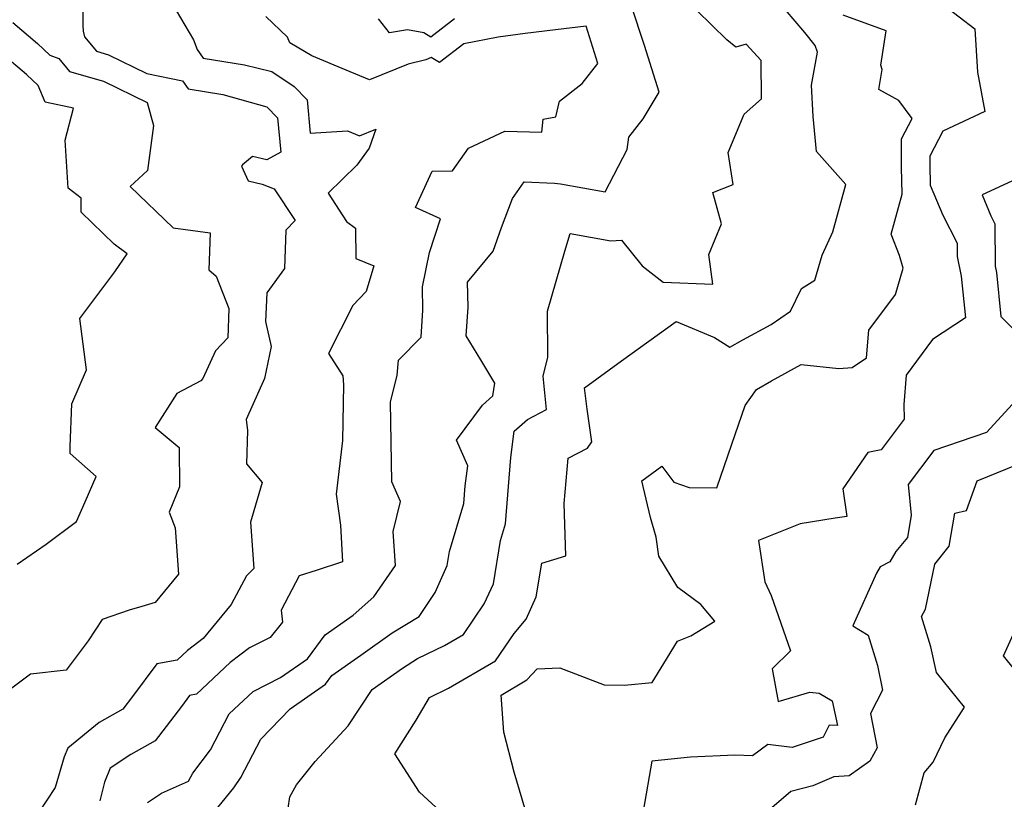
# Model space of a CAD drawing. Extents: x 1802554 to 1810756, y 2830221 to 2835222.
# Drawn here: x 1804534 to 1804710, y 2830598 to 2830738 of the extents above; entities that cross this region are included whole.
import ezdxf

# ---------------------------------------------------------------- set-up
doc = ezdxf.new("R2010")
doc.units = 0

msp = doc.modelspace()

# ---------------------------------------------------------------- linework, layer by layer
at = {"layer": 'Unknown_Line_Type', "color": 0}
for points in [[(1804545, 2830741.56, 1894), (1804545.03, 2830736.57, 1894), (1804545.12, 2830735.52, 1894), (1804545.33, 2830734.53, 1894), (1804547.51, 2830731.92, 1894), (1804549.65, 2830731.3, 1894), (1804556.5, 2830727.95, 1894), (1804562.93, 2830726.6, 1894), (1804563.91, 2830725.17, 1894), (1804570.11, 2830724.19, 1894), (1804578.04, 2830721.98, 1894), (1804579.96, 2830719.97, 1894), (1804580.53, 2830713.87, 1894), (1804578, 2830712.49, 1894), (1804575.46, 2830713.09, 1894), (1804573.66, 2830711.58, 1894), (1804573.5, 2830711.35, 1894), (1804574.65, 2830708.69, 1894), (1804577.19, 2830708.09, 1894), (1804579.31, 2830707.27, 1894), (1804583.08, 2830701.62, 1894), (1804581.41, 2830699.87, 1894), (1804581.2, 2830692.99, 1894), (1804578, 2830688.64, 1894), (1804577.81, 2830683.51, 1894), (1804578.8, 2830678.99, 1894), (1804577.6, 2830673.28, 1894), (1804574.31, 2830665.95, 1894), (1804574.58, 2830663.94, 1894), (1804574.4, 2830657.98, 1894), (1804577.18, 2830654.62, 1894), (1804575.09, 2830647.55, 1894), (1804575.7, 2830639.23, 1894), (1804574.35, 2830637.93, 1894), (1804571.63, 2830632.8, 1894), (1804566.6, 2830626.68, 1894), (1804563.82, 2830624.54, 1894), (1804561.98, 2830622.83, 1894), (1804558.31, 2830622.13, 1894), (1804553.97, 2830616.28, 1894), (1804552.23, 2830614.01, 1894), (1804547.97, 2830611.63, 1894), (1804542.37, 2830607.02, 1894), (1804541.71, 2830605.49, 1894), (1804540.08, 2830599.98, 1894), (1804537.13, 2830595.45, 1894)], [(1804561.01, 2830740.56, 1892), (1804564.88, 2830733.98, 1892), (1804565.56, 2830732.23, 1892), (1804566.62, 2830730.69, 1892), (1804574.03, 2830729.51, 1892), (1804578.91, 2830728.32, 1892), (1804582.94, 2830725.64, 1892), (1804585.25, 2830723.23, 1892), (1804585.8, 2830717.25, 1892), (1804592.45, 2830717.65, 1892), (1804594.62, 2830716.78, 1892), (1804597.58, 2830717.99, 1892), (1804596.36, 2830714.57, 1892), (1804594.14, 2830711.54, 1892), (1804589.02, 2830706.48, 1892), (1804592.28, 2830701.44, 1892), (1804593.88, 2830700.25, 1892), (1804593.99, 2830694.8, 1892), (1804597.17, 2830693.48, 1892), (1804595.83, 2830688.86, 1892), (1804593.42, 2830686.38, 1892), (1804589.08, 2830677.75, 1892), (1804591.62, 2830673.75, 1892), (1804591.78, 2830672.15, 1892), (1804591.58, 2830662.19, 1892), (1804590.43, 2830652.55, 1892), (1804591.21, 2830647.01, 1892), (1804591.58, 2830640.41, 1892), (1804586.87, 2830638.89, 1892), (1804583.82, 2830637.91, 1892), (1804580.58, 2830631.77, 1892), (1804580.84, 2830629.6, 1892), (1804578.59, 2830626.86, 1892), (1804574.94, 2830625.04, 1892), (1804571.47, 2830622.36, 1892), (1804565.41, 2830616.72, 1892), (1804564.19, 2830616.48, 1892), (1804562.74, 2830614.53, 1892), (1804558.01, 2830608.34, 1892), (1804553.64, 2830605.9, 1892), (1804549.98, 2830603.44, 1892), (1804548.92, 2830600.92, 1892), (1804548.09, 2830597.57, 1892)], [(1804567.17, 2830593.86, 1888), (1804572.11, 2830599.91, 1888), (1804573.39, 2830601.75, 1888), (1804576.97, 2830608.62, 1888), (1804582.22, 2830614.1, 1888), (1804588.51, 2830618.52, 1888), (1804589.65, 2830620.08, 1888), (1804594.84, 2830623.71, 1888), (1804600.49, 2830627.68, 1888), (1804605.3, 2830630.64, 1888), (1804608.17, 2830634.94, 1888), (1804610.34, 2830639.75, 1888), (1804610.76, 2830642.28, 1888), (1804613.31, 2830650.91, 1888), (1804613.57, 2830654.05, 1888), (1804614.01, 2830657.66, 1888), (1804612.03, 2830662.26, 1888), (1804616.67, 2830668.5, 1888), (1804618.53, 2830670.18, 1888), (1804618.85, 2830672.46, 1888), (1804616.35, 2830676.61, 1888), (1804613.73, 2830680.92, 1888), (1804614.09, 2830686.04, 1888), (1804613.99, 2830690.54, 1888), (1804618.58, 2830696.09, 1888), (1804620.05, 2830700.36, 1888), (1804622.03, 2830705.54, 1888), (1804624.12, 2830708.54, 1888), (1804629.57, 2830708.3, 1888), (1804630.66, 2830708.17, 1888), (1804638.63, 2830706.74, 1888), (1804642.59, 2830714.33, 1888), (1804642.87, 2830716.56, 1888), (1804645.46, 2830719.84, 1888), (1804648.29, 2830724.62, 1888), (1804645.68, 2830732.96, 1888), (1804643.3, 2830740.21, 1888)], [(1804699.29, 2830740.26, 1880), (1804704.9, 2830735.97, 1880), (1804705.33, 2830728.16, 1880), (1804706.65, 2830721.15, 1880), (1804699.12, 2830717.62, 1880), (1804696.8, 2830713.11, 1880), (1804696.81, 2830711.57, 1880), (1804696.89, 2830707.92, 1880), (1804699.15, 2830702.55, 1880), (1804701.71, 2830697.52, 1880), (1804701.73, 2830695.16, 1880), (1804702.41, 2830691.65, 1880), (1804703.18, 2830684.13, 1880), (1804697.31, 2830680.26, 1880), (1804692.57, 2830673.89, 1880), (1804692.15, 2830668.64, 1880), (1804692.24, 2830665.98, 1880), (1804688.12, 2830660.48, 1880), (1804685.73, 2830660.01, 1880), (1804681.25, 2830653.52, 1880), (1804681.92, 2830648.54, 1880), (1804679.83, 2830648.27, 1880), (1804673.59, 2830647.25, 1880), (1804666.1, 2830644.24, 1880), (1804667.27, 2830636.86, 1880), (1804668.38, 2830634.39, 1880), (1804671.86, 2830624.45, 1880), (1804668.57, 2830621.23, 1880), (1804669.65, 2830615.42, 1880), (1804675.32, 2830617.08, 1880), (1804676.97, 2830616.92, 1880), (1804679.33, 2830615.52, 1880), (1804680.3, 2830611.1, 1880), (1804678.78, 2830611.14, 1880), (1804677.71, 2830609.02, 1880), (1804672.16, 2830607.16, 1880), (1804667.78, 2830607.68, 1880), (1804665.04, 2830605.65, 1880), (1804661.85, 2830605.78, 1880), (1804653.91, 2830605.41, 1880), (1804646.98, 2830604.73, 1880), (1804645.54, 2830596.1, 1880)], [(1804581.27, 2830592.21, 1886), (1804582.13, 2830598.3, 1886), (1804583.33, 2830600.45, 1886), (1804586.66, 2830604.65, 1886), (1804592.58, 2830611.01, 1886), (1804596.87, 2830617.52, 1886), (1804602.35, 2830621.4, 1886), (1804605.01, 2830623.09, 1886), (1804609.86, 2830625.44, 1886), (1804613.26, 2830627.43, 1886), (1804616.99, 2830632.88, 1886), (1804618.61, 2830636.46, 1886), (1804619.91, 2830644.27, 1886), (1804620.79, 2830647.24, 1886), (1804621.75, 2830659.1, 1886), (1804622.33, 2830663.84, 1886), (1804624.72, 2830665.94, 1886), (1804628.15, 2830667.73, 1886), (1804627.52, 2830673.69, 1886), (1804628.36, 2830677.13, 1886), (1804628.34, 2830685.36, 1886), (1804631.43, 2830696.08, 1886), (1804632.37, 2830699.28, 1886), (1804639.66, 2830697.97, 1886), (1804641.55, 2830698.05, 1886), (1804645.26, 2830693.49, 1886), (1804649.06, 2830690.54, 1886), (1804657.95, 2830690.19, 1886), (1804657.21, 2830695.53, 1886), (1804659.46, 2830701, 1886), (1804657.91, 2830706.64, 1886), (1804661.57, 2830708.05, 1886), (1804660.67, 2830713.79, 1886), (1804663.54, 2830720.68, 1886), (1804666.68, 2830723.39, 1886), (1804666.6, 2830730.25, 1886), (1804663.88, 2830733.21, 1886), (1804662.08, 2830732.67, 1886), (1804660.45, 2830733.95, 1886), (1804655.09, 2830739.21, 1886)], [(1804609.07, 2830595.75, 1884), (1804605.39, 2830599.16, 1884), (1804600.95, 2830606.04, 1884), (1804604.76, 2830612.04, 1884), (1804607.19, 2830616.14, 1884), (1804610.56, 2830617.77, 1884), (1804618.99, 2830622.7, 1884), (1804622.35, 2830627.6, 1884), (1804624.5, 2830630.15, 1884), (1804626.3, 2830634.13, 1884), (1804627.29, 2830640.16, 1884), (1804631.61, 2830641.53, 1884), (1804631.32, 2830650.86, 1884), (1804632.02, 2830659, 1884), (1804635.47, 2830660.82, 1884), (1804636.26, 2830661.94, 1884), (1804635.41, 2830667.8, 1884), (1804634.97, 2830671.63, 1884), (1804641.55, 2830676.47, 1884), (1804651.36, 2830683.49, 1884), (1804658.25, 2830680.64, 1884), (1804661, 2830678.89, 1884), (1804663.33, 2830680.22, 1884), (1804668.38, 2830682.99, 1884), (1804671.86, 2830685.32, 1884), (1804673.84, 2830689.39, 1884), (1804676.24, 2830690.91, 1884), (1804677.51, 2830695.36, 1884), (1804679.43, 2830699.59, 1884), (1804681.76, 2830708.07, 1884), (1804676.48, 2830713.99, 1884), (1804675.91, 2830720.22, 1884), (1804675.63, 2830725.83, 1884), (1804676.67, 2830731.77, 1884), (1804676.29, 2830732.97, 1884), (1804674.44, 2830735.27, 1884), (1804670.93, 2830739.36, 1884)], [(1804624.22, 2830596.27, 1882), (1804622.36, 2830602.76, 1882), (1804620.48, 2830609.88, 1882), (1804620.01, 2830616.54, 1882), (1804624.62, 2830619.29, 1882), (1804626.44, 2830621.25, 1882), (1804630.55, 2830621.41, 1882), (1804638.46, 2830618.36, 1882), (1804642.08, 2830618.3, 1882), (1804647.07, 2830618.78, 1882), (1804649.17, 2830622.19, 1882), (1804651.59, 2830626.21, 1882), (1804653.97, 2830627.16, 1882), (1804658.27, 2830629.8, 1882), (1804655.81, 2830632.79, 1882), (1804651.67, 2830635.8, 1882), (1804648.28, 2830641.43, 1882), (1804647.81, 2830644.83, 1882), (1804646.76, 2830648.38, 1882), (1804645.19, 2830654.94, 1882), (1804648.77, 2830657.58, 1882), (1804650.92, 2830654.72, 1882), (1804653.71, 2830653.74, 1882), (1804658.64, 2830653.66, 1882), (1804661.35, 2830661.5, 1882), (1804663.71, 2830668.46, 1882), (1804665.76, 2830671.32, 1882), (1804668.46, 2830672.87, 1882), (1804673.76, 2830675.77, 1882), (1804680.51, 2830675.06, 1882), (1804682.89, 2830675.24, 1882), (1804685.49, 2830676.96, 1882), (1804685.89, 2830681.93, 1882), (1804690.66, 2830688.33, 1882), (1804692.02, 2830693.05, 1882), (1804691.4, 2830695.32, 1882), (1804689.9, 2830699.13, 1882), (1804691.87, 2830706.32, 1882), (1804691.76, 2830711.14, 1882), (1804691.74, 2830716.21, 1882), (1804693.63, 2830719.89, 1882), (1804691.26, 2830723.1, 1882), (1804687.67, 2830725.06, 1882), (1804688.28, 2830728.67, 1882), (1804688.04, 2830729.41, 1882), (1804689.01, 2830735.6, 1882), (1804681.26, 2830738.4, 1882)], [(1804532.49, 2830737.08, 1896), (1804536.94, 2830733.29, 1896), (1804539.17, 2830731.23, 1896), (1804540.75, 2830730.63, 1896), (1804542.69, 2830728.32, 1896), (1804548.77, 2830726.54, 1896), (1804556.56, 2830722.73, 1896), (1804557.69, 2830718.64, 1896), (1804556.67, 2830710.58, 1896), (1804553.53, 2830707.71, 1896), (1804561.23, 2830700.26, 1896), (1804567.85, 2830699.38, 1896), (1804567.65, 2830692.75, 1896), (1804568.97, 2830691.61, 1896), (1804571.21, 2830685.8, 1896), (1804571.01, 2830680.6, 1896), (1804568.84, 2830678.23, 1896), (1804566.56, 2830673.28, 1896), (1804566.19, 2830672.88, 1896), (1804561.92, 2830670.59, 1896), (1804558.01, 2830664.51, 1896), (1804562.3, 2830660.94, 1896), (1804562.39, 2830653.86, 1896), (1804560.52, 2830649.31, 1896), (1804561.58, 2830646.52, 1896), (1804562.22, 2830638.19, 1896), (1804558.04, 2830633.17, 1896), (1804555.62, 2830632.4, 1896), (1804553.38, 2830631.79, 1896), (1804548.53, 2830630.08, 1896), (1804546.03, 2830626.25, 1896), (1804542.05, 2830620.99, 1896), (1804535.68, 2830620.28, 1896), (1804530.4, 2830616.33, 1896)], [(1804556.66, 2830597.3, 1890), (1804559.13, 2830598.97, 1890), (1804564.01, 2830601.12, 1890), (1804564.79, 2830602.58, 1890), (1804567.94, 2830606.73, 1890), (1804571.27, 2830613.18, 1890), (1804575.56, 2830617.19, 1890), (1804580.49, 2830619.67, 1890), (1804585.33, 2830623.07, 1890), (1804588.47, 2830627.37, 1890), (1804593.51, 2830630.89, 1890), (1804597.22, 2830634.17, 1890), (1804601.05, 2830639.8, 1890), (1804600.67, 2830645.86, 1890), (1804602, 2830651.27, 1890), (1804600.44, 2830654.79, 1890), (1804600.16, 2830669.05, 1890), (1804601.38, 2830673.88, 1890), (1804601.63, 2830676.54, 1890), (1804605.65, 2830680.68, 1890), (1804605.99, 2830685.51, 1890), (1804605.89, 2830689.71, 1890), (1804607.14, 2830695.84, 1890), (1804609.11, 2830701.92, 1890), (1804604.66, 2830703.93, 1890), (1804607.62, 2830710.42, 1890), (1804611.26, 2830710.47, 1890), (1804614.13, 2830714.57, 1890), (1804620.69, 2830717.62, 1890), (1804627.31, 2830717.41, 1890), (1804627.55, 2830719.78, 1890), (1804629.83, 2830720.19, 1890), (1804630.44, 2830723.01, 1890), (1804634.52, 2830726.13, 1890), (1804637.35, 2830729.72, 1890), (1804635.26, 2830736.42, 1890), (1804629.72, 2830735.76, 1890), (1804624.28, 2830735.11, 1890), (1804619.48, 2830734.43, 1890), (1804613.34, 2830733.26, 1890), (1804608.94, 2830729.91, 1890), (1804607.48, 2830730.81, 1890), (1804606.53, 2830730.37, 1890), (1804603.35, 2830729.64, 1890), (1804596.44, 2830726.83, 1890), (1804592.25, 2830728.52, 1890), (1804586.06, 2830731.12, 1890), (1804582.12, 2830733.43, 1890), (1804581.75, 2830734.47, 1890), (1804577.86, 2830738.18, 1890)], [(1804611.67, 2830737.71, 1888), (1804607.42, 2830734.48, 1888), (1804606.18, 2830735.25, 1888), (1804603.21, 2830735.79, 1888), (1804600.01, 2830735.24, 1888), (1804598.04, 2830737.73, 1888)], [(1804533.26, 2830640.03, 1898), (1804538.47, 2830643.57, 1898), (1804543.93, 2830647.68, 1898), (1804545.47, 2830651.2, 1898), (1804547.42, 2830655.73, 1898), (1804542.81, 2830659.84, 1898), (1804542.77, 2830661.07, 1898), (1804543.11, 2830668.74, 1898), (1804545.74, 2830674.82, 1898), (1804544.51, 2830684.05, 1898), (1804550.79, 2830692.37, 1898), (1804552.97, 2830695.64, 1898), (1804550.69, 2830697.37, 1898), (1804544.78, 2830703.07, 1898), (1804544.75, 2830705.62, 1898), (1804542.43, 2830707.42, 1898), (1804541.9, 2830715.99, 1898), (1804543.41, 2830721.73, 1898), (1804538.33, 2830722.82, 1898), (1804537.06, 2830725.8, 1898), (1804534.95, 2830727.75, 1898), (1804530.74, 2830731.34, 1898)], [(1804712.3, 2830709.03, 1878), (1804706.18, 2830706.18, 1878), (1804707.76, 2830702.42, 1878), (1804708.48, 2830701.02, 1878), (1804708.54, 2830693.4, 1878), (1804708.76, 2830692.26, 1878), (1804709.56, 2830684.38, 1878), (1804712.59, 2830681.35, 1878)], [(1804711.61, 2830668.7, 1878), (1804706.96, 2830663.6, 1878), (1804697.53, 2830660.38, 1878), (1804692.94, 2830654.26, 1878), (1804693.49, 2830648.8, 1878), (1804692.8, 2830644.78, 1878), (1804690.75, 2830642.27, 1878), (1804689.67, 2830640.43, 1878), (1804687.94, 2830639.54, 1878), (1804687.25, 2830638.39, 1878), (1804683.02, 2830628.95, 1878), (1804685.74, 2830627.26, 1878), (1804687.46, 2830621.83, 1878), (1804688.31, 2830617.44, 1878), (1804686.16, 2830613.24, 1878), (1804687.4, 2830607.07, 1878), (1804686.04, 2830604.73, 1878), (1804682.39, 2830602.06, 1878), (1804679.59, 2830601.87, 1878), (1804675.88, 2830600.26, 1878), (1804671.89, 2830599.24, 1878), (1804668.49, 2830596.35, 1878)], [(1804694.27, 2830596.89, 1876), (1804695.82, 2830602.6, 1876), (1804697.4, 2830604.5, 1876), (1804699.53, 2830608.88, 1876), (1804703.03, 2830614.36, 1876), (1804698.04, 2830620.59, 1876), (1804697, 2830625.19, 1876), (1804695.33, 2830630.63, 1876), (1804696.06, 2830631.93, 1876), (1804697.69, 2830640.02, 1876), (1804700.29, 2830643.21, 1876), (1804701.32, 2830649.12, 1876), (1804703.4, 2830649.6, 1876), (1804705.31, 2830654.97, 1876), (1804714.27, 2830658.57, 1876)], [(1804715.68, 2830616.56, 1874), (1804710.02, 2830623.61, 1874), (1804714.21, 2830632.78, 1874)]]:
    msp.add_polyline3d(points, dxfattribs=at)

doc.saveas('drawing.dxf')
